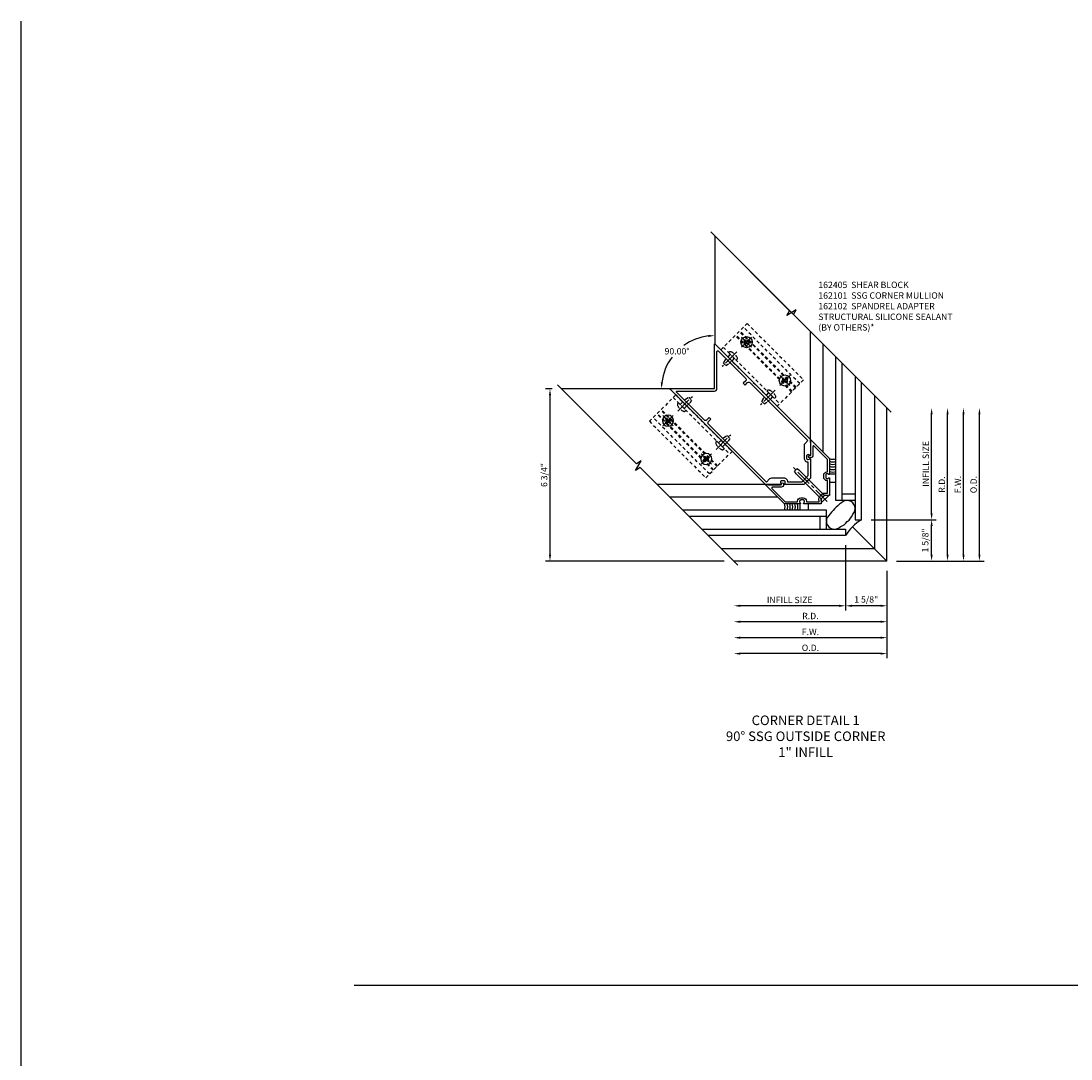
# Model space of a CAD drawing. Extents: x 0 to 136, y 0 to 88.
# Drawn here: x 0 to 42, y 47 to 88 of the extents above; entities that cross this region are included whole.
import ezdxf

# ---------------------------------------------------------------- set-up
doc = ezdxf.new("R2010")
doc.units = 0
doc.header["$LTSCALE"] = 0.5
doc.header["$MEASUREMENT"] = 0
doc.linetypes.add('CENTER', pattern=[2, 1.25, -0.25, 0.25, -0.25])
doc.linetypes.add('HIDDEN', pattern=[0.375, 0.25, -0.125])
doc.layers.get('0').update_dxf_attribs({"color": 4, "linetype": 'CONTINUOUS'})
for name, color, linetype in [('CENTER', 1, 'CENTER'), ('DIME', 2, 'CONTINUOUS'), ('FORMAT', 7, 'CONTINUOUS'), ('HIDDEN', 3, 'HIDDEN'), ('TEXT', 3, 'CONTINUOUS')]:
    doc.layers.add(name, color=color, linetype=linetype)
doc.styles.get("Standard").update_dxf_attribs({"font": 'arial.ttf'})
doc.dimstyles.new('EXT_ON-OFF', dxfattribs={"dimscale": 2, "dimtxt": 0.125, "dimasz": 0.125, "dimexe": 0.09, "dimexo": 0.1875, "dimgap": 0.05, "dimtad": 3, "dimdec": 5, "dimzin": 3, "dimdsep": 46, "dimlunit": 5, "dimtxsty": 'Standard', "dimcen": 0, "dimse2": 1, "dimadec": 0, "dimazin": 0, "dimtfac": 1, "dimtdec": 4, "dimtofl": 0, "dimtmove": 0, "dimatfit": 0, "dimfxl": 1, "dimfrac": 2, "dimtolj": 1, "dimtzin": 3, "dimarcsym": 0})
doc.dimstyles.new('EXT_ON-ON', dxfattribs={"dimscale": 2, "dimtxt": 0.125, "dimasz": 0.125, "dimexe": 0.09, "dimexo": 0.1875, "dimgap": 0.05, "dimtad": 3, "dimdec": 5, "dimzin": 3, "dimdsep": 46, "dimlunit": 5, "dimtxsty": 'Standard', "dimcen": 0, "dimadec": 0, "dimazin": 0, "dimtfac": 1, "dimtdec": 4, "dimtofl": 0, "dimtmove": 0, "dimatfit": 0, "dimfxl": 1, "dimfrac": 2, "dimtolj": 1, "dimtzin": 3, "dimarcsym": 0})
doc.dimstyles.new('EXT_ON-ON$2', dxfattribs={"dimscale": 2, "dimtxt": 0.125, "dimasz": 0.125, "dimexe": 0.09, "dimexo": 0.1875, "dimgap": 0.05, "dimtad": 0, "dimtih": 1, "dimtoh": 1, "dimzin": 3, "dimdsep": 46, "dimtxsty": 'Standard', "dimcen": 0, "dimadec": 0, "dimazin": 0, "dimtfac": 1, "dimtdec": 4, "dimtofl": 0, "dimtmove": 0, "dimatfit": 0, "dimfxl": 1, "dimtolj": 1, "dimtzin": 3, "dimarcsym": 0})
doc.dimstyles.new('EXT_ON-ONNL', dxfattribs={"dimscale": 2, "dimtxt": 0.125, "dimasz": 0.125, "dimexe": 0.09, "dimexo": 0.1875, "dimgap": 0.05, "dimtad": 3, "dimdec": 5, "dimzin": 3, "dimdsep": 46, "dimlunit": 5, "dimtxsty": 'Standard', "dimcen": 0, "dimadec": 0, "dimazin": 0, "dimtfac": 1, "dimtdec": 4, "dimtofl": 0, "dimtmove": 2, "dimatfit": 3, "dimfxl": 1, "dimfrac": 2, "dimtolj": 1, "dimtzin": 3, "dimarcsym": 0})

# ---------------------------------------------------------------- blocks, each defined once
blk = doc.blocks.new('B162101')
for points in [[(0.793, 2.597, 0.199773), (0.767, 2.661), (0.759, 2.668, 0.414214), (0.689, 2.668), (0.626, 2.606, 0.414214), (0.626, 2.536), (0.634, 2.528, 0.199773), (0.698, 2.502, -0.669376), (0.708, 2.476), (0.18, 1.948), (0.03, 1.948), (0, 1.978), (-0.03, 1.948), (-0.18, 1.948), (-0.708, 2.476, -0.669376), (-0.698, 2.502, 0.199773), (-0.634, 2.528), (-0.626, 2.536, 0.414214), (-0.626, 2.606), (-0.689, 2.668, 0.414214), (-0.759, 2.668), (-0.767, 2.661, 0.199773), (-0.793, 2.597, -0.669376), (-0.819, 2.586), (-1.25, 3.018), (-1.25, 8.318, -0.668179), (-1.233, 8.325), (0, 7.092), (1.233, 8.325, -0.668179), (1.25, 8.318), (1.25, 3.018), (0.819, 2.586, -0.669376)], [(-0.978, 3.058), (-1.15, 3.058), (-1.15, 6.278, -0.414214), (-1.09, 6.338), (-0.95, 6.338), (-0.95, 6.438), (-1.09, 6.438, -0.414214), (-1.15, 6.498), (-1.15, 8.028, -0.668179), (-1.099, 8.05), (-0.071, 7.022, 0.414214), (0.071, 7.022), (1.099, 8.05, -0.668179), (1.15, 8.028), (1.15, 6.498, -0.414214), (1.09, 6.438), (0.95, 6.438), (0.95, 6.338), (1.09, 6.338, -0.414214), (1.15, 6.278), (1.15, 3.058), (0.978, 3.058, 0.198912), (0.907, 3.028), (0.556, 2.677, 0.414214), (0.556, 2.465), (0.169, 2.078), (-0.169, 2.078), (-0.556, 2.465, 0.414214), (-0.556, 2.677), (-0.907, 3.028, 0.198912)]]:
    blk.add_lwpolyline(points, format="xyb", close=True)
blk = doc.blocks.new('B128396')
for p, q in [((0, 0.108), (0.294, 0.108)), ((0.294, 0.108), (0.437, 0.076)), ((0.437, 0.076), (0.437, -0.076)), ((0.294, -0.108), (0, -0.108)), ((0.437, -0.076), (0.294, -0.108))]:
    blk.add_line(p, q)
blk.add_lwpolyline([(-0.1, 0.159, -0.324799), (-0.026, 0.212), (0, 0.212), (0, -0.212), (-0.026, -0.212, -0.324799), (-0.1, -0.159, -0.158608)], format="xyb", close=True)
at = {"layer": 'CENTER'}
blk.add_line((-0.25, 0), (0.562, 0), dxfattribs=at)
blk = doc.blocks.new('*D29')
at = {"layer": 'DIME', "color": 0, "lineweight": -2, "transparency": 16777216}
for p, q in [((34.321, 66.454), (34.321, 63.024)), ((34.071, 63.204), (28.569, 63.204))]:
    blk.add_line(p, q, dxfattribs=at)
at = {"layer": 'DIME', "color": 0, "transparency": 16777216}
for points in [[(28.569, 63.246), (28.569, 63.162), (28.319, 63.204)], [(34.071, 63.246), (34.071, 63.162), (34.321, 63.204)]]:
    blk.add_solid(points, dxfattribs=at)
at = {"layer": 'DIME', "color": 0, "transparency": 16777216, "insert": (31.32, 63.433), "char_height": 0.25, "attachment_point": 5}
blk.add_mtext('\\A1;O.D.', dxfattribs=at)
blk = doc.blocks.new('*D30')
at = {"layer": 'DIME', "color": 0, "lineweight": -2, "transparency": 16777216}
for p, q in [((34.321, 66.454), (34.321, 63.649)), ((34.071, 63.829), (28.569, 63.829))]:
    blk.add_line(p, q, dxfattribs=at)
at = {"layer": 'DIME', "color": 0, "transparency": 16777216}
for points in [[(28.569, 63.871), (28.569, 63.787), (28.319, 63.829)], [(34.071, 63.871), (34.071, 63.787), (34.321, 63.829)]]:
    blk.add_solid(points, dxfattribs=at)
at = {"layer": 'DIME', "color": 0, "transparency": 16777216, "insert": (31.32, 64.054), "char_height": 0.25, "attachment_point": 5}
blk.add_mtext('\\A1;F.W.', dxfattribs=at)
blk = doc.blocks.new('*D31')
at = {"layer": 'DIME', "color": 0, "lineweight": -2, "transparency": 16777216}
for p, q in [((32.696, 67.454), (32.696, 64.899)), ((32.446, 65.079), (28.569, 65.079))]:
    blk.add_line(p, q, dxfattribs=at)
at = {"layer": 'DIME', "color": 0, "transparency": 16777216}
for points in [[(28.569, 65.121), (28.569, 65.037), (28.319, 65.079)], [(32.446, 65.121), (32.446, 65.037), (32.696, 65.079)]]:
    blk.add_solid(points, dxfattribs=at)
at = {"layer": 'DIME', "color": 0, "transparency": 16777216, "insert": (30.508, 65.308), "char_height": 0.25, "attachment_point": 5}
blk.add_mtext('\\A1;INFILL SIZE', dxfattribs=at)
blk = doc.blocks.new('*D32')
at = {"layer": 'DIME', "color": 0, "lineweight": -2, "transparency": 16777216}
for p, q in [((32.696, 67.454), (32.696, 64.899)), ((34.321, 66.454), (34.321, 64.899)), ((34.071, 65.079), (32.946, 65.079))]:
    blk.add_line(p, q, dxfattribs=at)
at = {"layer": 'DIME', "color": 0, "transparency": 16777216}
for points in [[(32.946, 65.121), (32.946, 65.037), (32.696, 65.079)], [(34.071, 65.121), (34.071, 65.037), (34.321, 65.079)]]:
    blk.add_solid(points, dxfattribs=at)
at = {"layer": 'DIME', "color": 0, "transparency": 16777216, "insert": (33.508, 65.329), "char_height": 0.25, "attachment_point": 5}
blk.add_mtext('\\A1;1 5/8"', dxfattribs=at)
blk = doc.blocks.new('*D33')
at = {"layer": 'DIME', "color": 0, "lineweight": -2, "transparency": 16777216}
for start, end in [(96.8614, 125.3051), (143.2641, 173.1386)]:
    blk.add_arc((27.569, 73.58), 2.089, start, end, dxfattribs=at)
at = {"layer": 'DIME', "color": 0, "transparency": 16777216}
for points in [[(27.317, 75.696), (27.322, 75.613), (27.569, 75.669)], [(25.537, 73.827), (25.454, 73.832), (25.481, 73.58)]]:
    blk.add_solid(points, dxfattribs=at)
at = {"layer": 'DIME', "color": 0, "transparency": 16777216, "insert": (26.092, 75.057), "char_height": 0.25, "attachment_point": 5}
blk.add_mtext('\\A1;90.00°', dxfattribs=at)
blk = doc.blocks.new('*D34')
at = {"layer": 'DIME', "color": 0, "lineweight": -2, "transparency": 16777216}
for p, q in [((21.194, 73.58), (20.931, 73.58)), ((21.111, 73.33), (21.111, 67.079)), ((27.944, 66.829), (20.931, 66.829))]:
    blk.add_line(p, q, dxfattribs=at)
at = {"layer": 'DIME', "color": 0, "transparency": 16777216}
for points in [[(21.07, 73.33), (21.153, 73.33), (21.111, 73.58)], [(21.07, 67.079), (21.153, 67.079), (21.111, 66.829)]]:
    blk.add_solid(points, dxfattribs=at)
at = {"layer": 'DIME', "color": 0, "transparency": 16777216, "insert": (20.882, 70.205), "char_height": 0.25, "attachment_point": 5, "rotation": 90}
blk.add_mtext('\\A1;6 3/4"', dxfattribs=at)
blk = doc.blocks.new('*D35')
at = {"layer": 'DIME', "color": 0, "lineweight": -2, "transparency": 16777216}
for p, q in [((33.696, 68.454), (36.251, 68.454)), ((36.071, 67.079), (36.071, 68.204)), ((34.696, 66.829), (36.251, 66.829))]:
    blk.add_line(p, q, dxfattribs=at)
at = {"layer": 'DIME', "color": 0, "transparency": 16777216}
for points in [[(36.029, 68.204), (36.112, 68.204), (36.071, 68.454)], [(36.029, 67.079), (36.112, 67.079), (36.071, 66.829)]]:
    blk.add_solid(points, dxfattribs=at)
at = {"layer": 'DIME', "color": 0, "transparency": 16777216, "insert": (35.821, 67.642), "char_height": 0.25, "attachment_point": 5, "rotation": 90}
blk.add_mtext('\\A1;1 5/8"', dxfattribs=at)
blk = doc.blocks.new('*D36')
at = {"layer": 'DIME', "color": 0, "lineweight": -2, "transparency": 16777216}
for p, q in [((36.071, 68.704), (36.071, 72.58)), ((33.696, 68.454), (36.251, 68.454))]:
    blk.add_line(p, q, dxfattribs=at)
at = {"layer": 'DIME', "color": 0, "transparency": 16777216}
for points in [[(36.029, 72.58), (36.112, 72.58), (36.071, 72.83)], [(36.029, 68.704), (36.112, 68.704), (36.071, 68.454)]]:
    blk.add_solid(points, dxfattribs=at)
at = {"layer": 'DIME', "color": 0, "transparency": 16777216, "insert": (35.841, 70.642), "char_height": 0.25, "attachment_point": 5, "rotation": 90}
blk.add_mtext('\\A1;INFILL SIZE', dxfattribs=at)
blk = doc.blocks.new('*D37')
at = {"layer": 'DIME', "color": 0, "lineweight": -2, "transparency": 16777216}
for p, q in [((34.321, 66.454), (34.321, 64.274)), ((34.071, 64.454), (28.569, 64.454))]:
    blk.add_line(p, q, dxfattribs=at)
at = {"layer": 'DIME', "color": 0, "transparency": 16777216}
for points in [[(28.569, 64.496), (28.569, 64.412), (28.319, 64.454)], [(34.071, 64.496), (34.071, 64.412), (34.321, 64.454)]]:
    blk.add_solid(points, dxfattribs=at)
at = {"layer": 'DIME', "color": 0, "transparency": 16777216, "insert": (31.32, 64.679), "char_height": 0.25, "attachment_point": 5}
blk.add_mtext('\\A1;R.D.', dxfattribs=at)
blk = doc.blocks.new('*D38')
at = {"layer": 'DIME', "color": 0, "lineweight": -2, "transparency": 16777216}
for p, q in [((36.696, 67.079), (36.696, 72.58)), ((34.696, 66.829), (36.876, 66.829))]:
    blk.add_line(p, q, dxfattribs=at)
at = {"layer": 'DIME', "color": 0, "transparency": 16777216}
for points in [[(36.654, 72.58), (36.737, 72.58), (36.696, 72.83)], [(36.654, 67.079), (36.737, 67.079), (36.696, 66.829)]]:
    blk.add_solid(points, dxfattribs=at)
at = {"layer": 'DIME', "color": 0, "transparency": 16777216, "insert": (36.471, 69.83), "char_height": 0.25, "attachment_point": 5, "rotation": 90}
blk.add_mtext('\\A1;R.D.', dxfattribs=at)
blk = doc.blocks.new('*D39')
at = {"layer": 'DIME', "color": 0, "lineweight": -2, "transparency": 16777216}
for p, q in [((37.321, 67.079), (37.321, 72.58)), ((34.696, 66.829), (37.501, 66.829))]:
    blk.add_line(p, q, dxfattribs=at)
at = {"layer": 'DIME', "color": 0, "transparency": 16777216}
for points in [[(37.279, 72.58), (37.362, 72.58), (37.321, 72.83)], [(37.279, 67.079), (37.362, 67.079), (37.321, 66.829)]]:
    blk.add_solid(points, dxfattribs=at)
at = {"layer": 'DIME', "color": 0, "transparency": 16777216, "insert": (37.096, 69.83), "char_height": 0.25, "attachment_point": 5, "rotation": 90}
blk.add_mtext('\\A1;F.W.', dxfattribs=at)
blk = doc.blocks.new('*D40')
at = {"layer": 'DIME', "color": 0, "lineweight": -2, "transparency": 16777216}
for p, q in [((37.946, 67.079), (37.946, 72.58)), ((34.696, 66.829), (38.126, 66.829))]:
    blk.add_line(p, q, dxfattribs=at)
at = {"layer": 'DIME', "color": 0, "transparency": 16777216}
for points in [[(37.904, 72.58), (37.987, 72.58), (37.946, 72.83)], [(37.904, 67.079), (37.987, 67.079), (37.946, 66.829)]]:
    blk.add_solid(points, dxfattribs=at)
at = {"layer": 'DIME', "color": 0, "transparency": 16777216, "insert": (37.716, 69.83), "char_height": 0.25, "attachment_point": 5, "rotation": 90}
blk.add_mtext('\\A1;O.D.', dxfattribs=at)
blk = doc.blocks.new('B028843-H')
for p, q in [((-0.134, 0.018), (-0.084, 0.018)), ((-0.134, 0.018), (-0.134, -0.018)), ((-0.018, 0.134), (-0.018, 0.084)), ((-0.018, 0.134), (0.018, 0.134)), ((0.018, 0.134), (0.018, 0.084)), ((0.084, 0.018), (0.134, 0.018)), ((0.134, 0.018), (0.134, -0.018)), ((-0.134, -0.018), (-0.084, -0.018)), ((-0.018, -0.084), (-0.018, -0.134)), ((-0.018, -0.134), (0.018, -0.134)), ((0.018, -0.084), (0.018, -0.134)), ((0.084, -0.018), (0.134, -0.018))]:
    blk.add_line(p, q)
blk.add_circle((0, 0), 0.219)
for centre, start, end in [((-0.084, 0.084), 270, 0), ((0.084, 0.084), 180, 270), ((-0.084, -0.084), 0, 89.9999), ((0.084, -0.084), 90, 180)]:
    blk.add_arc(centre, 0.067, start, end)
at = {"layer": 'CENTER'}
for p, q in [((-0.281, 0), (0.281, 0)), ((0, 0.281), (0, -0.281))]:
    blk.add_line(p, q, dxfattribs=at)
blk = doc.blocks.new('B162405-T')
for p, q in [((1.25, 7.986), (1.25, 4.861)), ((2.052, 4.861), (2.052, 7.986)), ((2.082, 4.861), (2.082, 7.986)), ((2.272, 4.861), (2.272, 7.986)), ((2.302, 4.861), (2.302, 7.986)), ((2.502, 4.861), (2.502, 7.986))]:
    blk.add_line(p, q)
blk.add_lwpolyline([(1.25, 7.986), (2.71, 7.986), (2.71, 4.861), (1.25, 4.861)])
for centre in [(2.177, 7.486), (2.177, 5.361)]:
    blk.add_circle(centre, 0.091)
at = {"layer": 'HIDDEN'}
for p, q in [((1.39, 7.986), (1.39, 4.861)), ((1.39, 7.6), (1.25, 7.6)), ((1.39, 7.372), (1.25, 7.372)), ((1.39, 5.475), (1.25, 5.475)), ((1.39, 5.247), (1.25, 5.247))]:
    blk.add_line(p, q, dxfattribs=at)
blk = doc.blocks.new('B162102')
blk.add_lwpolyline([(-0.819, 1.526), (-1.25, 1.957), (-1.25, 2.994, -0.668179), (-1.233, 3.001), (-1.17, 2.938), (-1.17, 2.917), (-0.819, 2.565), (-0.787, 2.597, -1), (-0.723, 2.533), (-0.748, 2.509, -0.414214), (-0.875, 2.509), (-1.119, 2.752, 0.668179), (-1.17, 2.731), (-1.17, 1.99), (-0.83, 1.65), (-0.816, 1.664, -0.414214), (-0.632, 1.664), (-0.57, 1.602, -0.414214), (-0.57, 1.418), (-0.584, 1.404), (-0.232, 1.052), (-0.157, 1.139, -0.217427), (-0.063, 1.182), (0.063, 1.182, -0.217427), (0.157, 1.139), (0.232, 1.052), (0.584, 1.404), (0.57, 1.418, -0.414214), (0.57, 1.602), (0.632, 1.664, -0.414214), (0.816, 1.664), (0.83, 1.65), (1.17, 1.99), (1.17, 2.731, 0.668179), (1.119, 2.752), (0.875, 2.509, -0.414214), (0.748, 2.509), (0.723, 2.533, -1), (0.787, 2.597), (0.819, 2.565), (1.17, 2.917), (1.17, 2.938), (1.233, 3.001, -0.668179), (1.25, 2.994), (1.25, 1.957), (0.819, 1.526, -0.669376), (0.793, 1.536, 0.199773), (0.767, 1.6), (0.759, 1.608, 0.414214), (0.689, 1.608), (0.626, 1.546, 0.414214), (0.626, 1.475), (0.634, 1.467, 0.199773), (0.698, 1.441, -0.669376), (0.708, 1.415), (0.235, 0.943, -0.43516), (0.221, 0.943), (0.105, 1.077), (0.025, 1.077), (0, 1.102), (-0.025, 1.077), (-0.105, 1.077), (-0.221, 0.943, -0.43516), (-0.235, 0.943), (-0.708, 1.415, -0.669376), (-0.698, 1.441, 0.199773), (-0.634, 1.467), (-0.626, 1.475, 0.414214), (-0.626, 1.546), (-0.689, 1.608, 0.414214), (-0.759, 1.608), (-0.767, 1.6, 0.199773), (-0.793, 1.536, -0.669376)], format="xyb", close=True)
blk = doc.blocks.new('B027475-M')
for p, q in [((-0.235, 0.15), (-0.235, 0.4)), ((0.077, 0.4), (0.077, 0.15))]:
    blk.add_line(p, q)
blk = doc.blocks.new('B028336')
for p, q in [((0, 0.192), (0, -0.192)), ((0, 0.192), (0.116, 0.095)), ((0, 0.192), (0, -0.192)), ((0.116, 0.095), (1.5, 0.095)), ((0.116, 0.095), (0.116, -0.095)), ((1.5, 0.095), (1.625, 0.065)), ((1.625, -0.065), (1.625, 0.065)), ((0, -0.192), (0.116, -0.095)), ((0.116, -0.095), (1.5, -0.095)), ((1.5, -0.095), (1.625, -0.065))]:
    blk.add_line(p, q)
at = {"layer": 'CENTER'}
blk.add_line((-0.125, 0), (1.75, 0), dxfattribs=at)

msp = doc.modelspace()

# ---------------------------------------------------------------- linework, layer by layer
for p, q in [((27.569495, 79.580954), (27.569495, 75.348025)), ((34.479873, 72.67104), (27.569495, 79.580954)), ((31.320645, 71.596875), (31.320645, 75.830258)), ((31.800645, 75.350089), (31.800645, 71.116875)), ((32.320645, 69.204108), (32.320645, 74.830258)), ((32.570645, 69.204108), (32.570645, 74.580258)), ((33.070645, 74.080258), (33.070645, 68.454108)), ((33.320645, 68.454108), (33.320645, 73.830258)), ((25.80277, 73.579108), (21.569495, 73.579108)), ((33.840645, 67.309108), (33.840645, 73.310271)), ((34.320645, 66.829108), (34.320645, 72.830258)), ((29.552878, 69.829108), (25.319495, 69.829108)), ((25.799482, 69.349108), (30.032878, 69.349108)), ((33.070645, 69.204108), (32.320645, 69.204108)), ((33.070645, 69.454108), (32.570645, 69.454108)), ((31.945645, 68.829108), (26.319495, 68.829108)), ((31.945645, 68.079108), (31.945645, 68.829108)), ((31.945645, 68.579108), (26.569495, 68.579108)), ((31.695645, 68.079108), (31.695645, 68.579108)), ((33.070645, 68.454108), (33.320645, 68.454108)), ((27.069495, 68.079108), (32.695645, 68.079108)), ((32.695645, 68.079108), (32.695645, 67.829108)), ((34.320645, 66.829108), (32.971455, 68.178298)), ((32.695645, 67.829108), (27.319495, 67.829108)), ((33.840645, 67.309108), (27.839482, 67.309108)), ((34.320645, 66.829108), (28.319495, 66.829108)), ((13.431729, 50.209435), (104.495331, 50.209435))]:
    msp.add_line(p, q)
for points in [[(33.747428, 73.403488), (30.653836, 76.49708), (30.7665, 76.684585), (30.391207, 76.459086), (30.503871, 76.646591), (27.410279, 79.740184)], [(28.478711, 66.669879), (24.652673, 70.495917), (24.465168, 70.383253), (24.690667, 70.758546), (24.503161, 70.645882), (21.409569, 73.739474)]]:
    msp.add_lwpolyline(points)
msp.add_lwpolyline([(32.978446, 68.666735, 1), (32.533271, 69.11191, 0.05418704), (32.269682, 68.880071, 0.05418704), (32.037843, 68.616482, 1), (32.483018, 68.171307, 0.163386664), (32.765469, 68.384284, 0.163386664)], format="xyb", close=True)
for centre, radius, start, end in [((32.195645, 71.133286), 0.3125, 246.4218215, 293.5781785), ((32.195645, 71.033286), 0.3125, 246.4218215, 293.5781785), ((32.195645, 70.933286), 0.3125, 246.4218215, 293.5781785), ((32.195645, 70.833286), 0.3125, 246.4218215, 293.5781785), ((32.195645, 70.733286), 0.3125, 246.4218215, 293.5781785), ((32.195645, 70.633286), 0.3125, 246.4218215, 293.5781785), ((30.016467, 68.954108), 0.3125, 336.4218215, 23.5781785), ((30.116467, 68.954108), 0.3125, 336.4218215, 23.5781785), ((30.216467, 68.954108), 0.3125, 336.4218215, 23.5781785), ((30.316467, 68.954108), 0.3125, 336.4218215, 23.5781785), ((30.416467, 68.954108), 0.3125, 336.4218215, 23.5781785), ((30.516467, 68.954108), 0.3125, 336.4218215, 23.5781785), ((34.320645, 66.829108), 1.908042, 121.6075022, 148.3924978)]:
    msp.add_arc(centre, radius, start, end)
at = {"layer": 'FORMAT'}
msp.add_lwpolyline([(136, 0.375), (0.375, 0.375), (0.375, 88)], dxfattribs=at)

# ---------------------------------------------------------------- block references
for name, p, rotation in [('B028843-H', (28.816779, 75.411716), 45.0000000000001), ('B162101', (32.570645, 68.579108), 45.0000000000001), ('B028843-H', (30.319381, 73.909114), 45.0000000000001), ('B162102', (32.570645, 68.579108), 45.0000000000001), ('B028336', (31.89138, 69.258373), 134.9999999999999), ('B027475-M', (30.990878, 69.229108), 180.0000000000004)]:
    msp.add_blockref(name, p, dxfattribs=dict(rotation=rotation))
at = {"xscale": -1}
for name, p, rotation in [('B028843-H', (25.738037, 72.332973), 45.00000000000016), ('B028843-H', (27.240638, 70.830372), 45.00000000000016), ('B027475-M', (31.920645, 70.158875), 269.9999999999996)]:
    msp.add_blockref(name, p, dxfattribs=dict(at, rotation=rotation))
at = {"layer": 'HIDDEN', "rotation": 45.0000000000001}
for name, p in [('B162405-T', (32.570645, 68.579108)), ('B128396', (26.29453, 72.889466)), ('B128396', (27.797131, 71.386865))]:
    msp.add_blockref(name, p, dxfattribs=at)
at = {"layer": 'HIDDEN', "xscale": -1, "rotation": 45.00000000000016}
for name, p in [('B128396', (28.260286, 74.855223)), ('B128396', (29.762888, 73.352621)), ('B162405-T', (32.570645, 68.579108))]:
    msp.add_blockref(name, p, dxfattribs=at)

# ---------------------------------------------------------------- texts
at = {"layer": 'TEXT'}
for s, insert, char_height, width, attachment_point in [('162405  SHEAR BLOCK \\P162101  SSG CORNER MULLION \\P162102  SPANDREL ADAPTER\\PSTRUCTURAL SILICONE SEALANT \\P(BY OTHERS)*', (31.630547, 77.782254), 0.25, 6.61951941, 1), ('CORNER DETAIL 1 \\P90%%D SSG OUTSIDE CORNER \\P1" INFILL', (31.135459, 60.77801), 0.375, 7.84745308, 2)]:
    msp.add_mtext(s, dxfattribs=dict(at, insert=insert, char_height=char_height, width=width, attachment_point=attachment_point))

# ---------------------------------------------------------------- dimensions: what is measured, and where the dimension line sits
at = {"layer": 'DIME'}
dim = msp.add_angular_dim_2l(base=(26.52506, 75.389272), line1=((21.568799, 73.580258), (25.801728, 73.580258)), line2=((27.569495, 79.580954), (27.569495, 75.348025)), dimstyle='EXT_ON-ON$2', override={"dimadec": 2}, dxfattribs=at)
dim.commit()
dim.dimension.update_dxf_attribs({"geometry": '*D33', "text_midpoint": (26.092441, 75.057312)})
dim = msp.add_linear_dim(base=(21.111414, 66.829108), p1=(21.568799, 73.580258), p2=(28.319495, 66.829108), angle=270, dimstyle='EXT_ON-ON', override={"dimpost": '"'}, dxfattribs=at)
dim.commit()
dim.dimension.update_dxf_attribs({"geometry": '*D34', "text_midpoint": (20.882065, 70.204683)})
for base, p1, p2, angle, text, picture, middle in [((36.070645, 72.830258), (33.320645, 68.454108), (34.320645, 72.830258), 90, 'INFILL SIZE', '*D36', (35.841381, 70.642183)), ((36.695645, 72.830258), (34.320645, 66.829108), (34.320645, 72.830258), 270, 'R.D.', '*D38', (36.470645, 69.829683)), ((37.320645, 72.830258), (34.320645, 66.829108), (34.320645, 72.830258), 90, 'F.W.', '*D39', (37.095645, 69.829683)), ((37.945645, 72.830258), (34.320645, 66.829108), (34.320645, 72.830258), 90, 'O.D.', '*D40', (37.716296, 69.829683)), ((28.319495, 65.079108), (32.695645, 67.829108), (28.319495, 66.829108), 0, 'INFILL SIZE', '*D31', (30.50757, 65.308372)), ((28.319495, 63.204108), (34.320645, 66.829108), (28.319495, 66.829108), 0, 'O.D.', '*D29', (31.32007, 63.433457)), ((28.319495, 63.829108), (34.320645, 66.829108), (28.319495, 66.829108), 0, 'F.W.', '*D30', (31.32007, 64.054108)), ((28.319495, 64.454108), (34.320645, 66.829108), (28.319495, 66.829108), 180, 'R.D.', '*D37', (31.32007, 64.679108))]:
    dim = msp.add_linear_dim(base=base, p1=p1, p2=p2, angle=angle, text=text, dimstyle='EXT_ON-OFF', override={"dimpost": '"'}, dxfattribs=at)
    dim.commit()
    dim.dimension.update_dxf_attribs({"geometry": picture, "text_midpoint": middle})
for base, p2, angle, picture, middle in [((36.070645, 68.454108), (33.320645, 68.454108), 90, '*D35', (35.820645, 67.641608)), ((32.695645, 65.079108), (32.695645, 67.829108), 0, '*D32', (33.508145, 65.329108))]:
    dim = msp.add_linear_dim(base=base, p1=(34.320645, 66.829108), p2=p2, angle=angle, dimstyle='EXT_ON-ONNL', override={"dimpost": '"'}, dxfattribs=at)
    dim.commit()
    dim.dimension.update_dxf_attribs({"geometry": picture, "text_midpoint": middle, "dimtype": 160})

doc.saveas('drawing.dxf')
